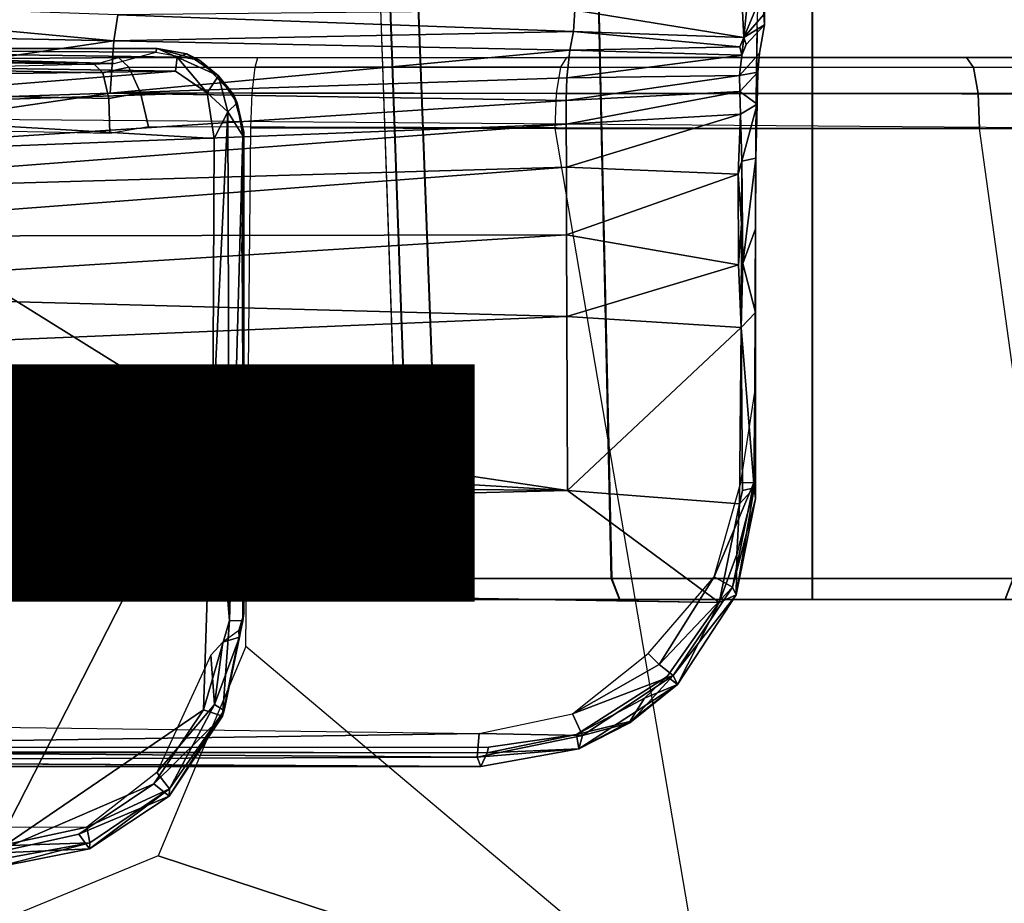
# Model space of a CAD drawing. Units: inches. Extents: x -13.4 to 13.4, y -13.4 to 12.5.
# Drawn here: x 0.9 to 1.7, y -4.8 to -4 of the extents above; entities that cross this region are included whole.
import ezdxf

# ---------------------------------------------------------------- set-up
doc = ezdxf.new("R2010")
doc.units = ezdxf.units.IN
doc.header["$MEASUREMENT"] = 0
for name, color, linetype in [('SEAT-BASE', 5, 'Continuous'), ('SEAT-CHASSIS', 5, 'Continuous'), ('SEAT-FABRIC', 5, 'Continuous'), ('SEAT-TYPE', 7, 'Continuous')]:
    doc.layers.add(name, color=color, linetype=linetype)
doc.styles.get("Standard").update_dxf_attribs({"font": 'arial.ttf'})

msp = doc.modelspace()

# ---------------------------------------------------------------- linework, layer by layer
at = {"layer": 'SEAT-BASE'}
for points in [[(12.30441, -4.19978, 4.74961), (1.64544, -0.91026, 7.83174), (1.75583, -0.5705, 7.84177), (12.36373, -4.01722, 4.75965)], [(12.24576, -4.38038, 4.71968), (1.53539, -1.24895, 7.80178), (1.64544, -0.91026, 7.83174), (12.30441, -4.19978, 4.74961)], [(12.22559, -4.42223, 4.69217), (1.51675, -1.29509, 7.77658), (1.53539, -1.24895, 7.80178), (12.24576, -4.38038, 4.71968)], [(12.20772, -4.43438, 4.64268), (1.49932, -1.31095, 7.72603), (1.51675, -1.29509, 7.77658), (12.22559, -4.42223, 4.69217)], [(1.49932, -1.31095, 7.72603), (2.33492, -1.55422, 7.44356), (11.53995, -4.23722, 4.76999), (12.20772, -4.43438, 4.64268)]]:
    msp.add_3dface(points, dxfattribs=at)
at = {"layer": 'SEAT-CHASSIS'}
for points in [[(1.53027, -3.96675, 17.213), (1.53067, -3.976, 17.17379), (1.53115, -3.90295, 17.18386)], [(1.20931, -4.47909, 15.05419), (1.18953, -3.92679, 15.04731), (1.18067, -3.92682, 15.09222), (1.19996, -4.47903, 15.10027)], [(1.18067, -3.92682, 15.09222), (1.19996, -4.47903, 15.10027), (1.2002, -4.47903, 15.62961), (1.18092, -3.92682, 15.63768)], [(1.2002, -4.47903, 15.62961), (1.18092, -3.92682, 15.63768), (1.18982, -3.92679, 15.68259), (1.20958, -4.47909, 15.67568)], [(1.23589, -4.47903, 15.01542), (1.21481, -3.92682, 15.00914), (1.18953, -3.92679, 15.04731), (1.20931, -4.47909, 15.05419)], [(1.20958, -4.47909, 15.67568), (1.18982, -3.92679, 15.68259), (1.21513, -3.92682, 15.72073), (1.2362, -4.47903, 15.71444)], [(1.23589, -4.47903, 15.01542), (1.21481, -3.92682, 15.00914), (1.37937, -3.92682, 14.89823), (1.39159, -4.47903, 14.91406)], [(1.2362, -4.47903, 15.71444), (1.21513, -3.92682, 15.72073), (1.37979, -3.92682, 15.83149), (1.392, -4.47903, 15.81566)], [(1.39159, -4.47903, 14.91406), (1.37937, -3.92682, 14.89823), (1.57393, -3.92682, 14.8592), (1.57394, -4.47903, 14.87848)], [(1.392, -4.47903, 15.81566), (1.37979, -3.92682, 15.83149), (1.57439, -3.92682, 15.87035), (1.57438, -4.47903, 15.85106)], [(1.57394, -4.47903, 14.87848), (1.57393, -3.92682, 14.8592), (1.76853, -3.92682, 14.89806), (1.75632, -4.47903, 14.91389)], [(1.57438, -4.47903, 15.85106), (1.57439, -3.92682, 15.87035), (1.76895, -3.92682, 15.83132), (1.75673, -4.47903, 15.81549)], [(0.53031, -3.95259, 17.18134), (0.52696, -3.98222, 17.05247), (0.93984, -3.99063, 17.06234)], [(0.53031, -3.95259, 17.18134), (0.93984, -3.99063, 17.06234), (0.94322, -3.96696, 17.21065)], [(1.51204, -3.98761, 17.20807), (1.52949, -3.94537, 17.24678), (1.51437, -3.96346, 17.25042)], [(1.53027, -3.96675, 17.213), (1.52949, -3.94537, 17.24678), (1.51204, -3.98761, 17.20807)], [(1.51204, -3.98761, 17.20807), (1.51038, -3.95768, 17.25826), (1.35833, -3.96275, 17.25478)], [(1.51204, -3.98761, 17.20807), (1.51437, -3.96346, 17.25042), (1.51038, -3.95768, 17.25826)], [(1.35732, -3.98222, 17.21828), (0.94322, -3.96696, 17.21065), (0.93984, -3.99063, 17.06234)], [(1.35732, -3.98222, 17.21828), (1.35833, -3.96275, 17.25478), (0.94322, -3.96696, 17.21065)], [(1.35833, -3.96275, 17.25478), (1.35732, -3.98222, 17.21828), (1.51204, -3.98761, 17.20807)], [(1.53027, -3.96675, 17.213), (1.51204, -3.98761, 17.20807), (1.53067, -3.976, 17.17379)], [(1.53067, -3.976, 17.17379), (1.51204, -3.98761, 17.20807), (1.51398, -3.99394, 17.1636)], [(1.523, -4.09733, 16.32585), (1.52348, -4.01821, 16.30525), (1.52412, -3.97796, 16.38306)], [(0.93984, -3.99063, 17.06234), (0.52696, -3.98222, 17.05247), (0.52328, -4.05181, 16.80427)], [(0.93984, -3.99063, 17.06234), (1.35405, -3.99926, 17.05291), (1.35732, -3.98222, 17.21828)], [(1.35732, -3.98222, 17.21828), (1.35405, -3.99926, 17.05291), (1.50826, -3.99618, 17.16382)], [(1.50826, -3.99618, 17.16382), (1.51204, -3.98761, 17.20807), (1.35732, -3.98222, 17.21828)], [(1.51204, -3.98761, 17.20807), (1.50826, -3.99618, 17.16382), (1.51026, -4.00367, 16.99485)], [(1.51398, -3.99394, 17.1636), (1.51204, -3.98761, 17.20807), (1.51026, -4.00367, 16.99485)], [(-0.03868, -3.99375, 16.55685), (0.92207, -4.01211, 16.31079), (0.92981, -4.01975, 16.34153), (-0.03105, -4.0012, 16.58727)], [(0.99711, -4.00565, 14.67805), (0.45518, -3.99779, 14.64092), (0.97903, -3.99754, 14.68891)], [(0.45518, -3.99779, 14.64092), (0.99711, -4.00565, 14.67805), (0.45657, -4.00989, 14.62588)], [(0.94009, -4.01137, 14.75398), (0.46086, -3.99785, 14.69105), (0.45951, -4.00492, 14.71003)], [(0.97771, -4.00099, 14.74473), (0.97865, -3.99771, 14.73226), (0.46086, -3.99785, 14.69105)], [(0.97771, -4.00099, 14.74473), (0.46086, -3.99785, 14.69105), (0.94009, -4.01137, 14.75398)], [(0.52328, -4.05181, 16.80427), (0.9365, -4.03821, 16.76773), (0.93984, -3.99063, 17.06234)], [(0.9365, -4.03821, 16.76773), (1.35405, -3.99926, 17.05291), (0.93984, -3.99063, 17.06234)], [(0.97771, -4.00099, 14.74473), (1.01761, -4.00814, 14.73822), (0.97865, -3.99771, 14.73226)], [(1.00613, -4.00237, 14.69045), (0.97903, -3.99754, 14.68891), (0.97865, -3.99771, 14.73226)], [(0.97865, -3.99771, 14.73226), (1.01761, -4.00814, 14.73822), (1.00613, -4.00237, 14.69045)], [(0.97903, -3.99754, 14.68891), (1.00613, -4.00237, 14.69045), (0.99711, -4.00565, 14.67805)], [(1.35405, -3.99926, 17.05291), (1.51026, -4.00367, 16.99485), (1.50826, -3.99618, 17.16382)], [(-0.03105, -4.0012, 16.58727), (0.92981, -4.01975, 16.34153), (0.93506, -4.04304, 16.36373), (-0.02581, -4.02401, 16.60944)], [(0.99566, -4.01822, 14.6699), (0.45657, -4.00989, 14.62588), (0.99711, -4.00565, 14.67805)], [(0.45951, -4.00492, 14.71003), (0.46377, -4.0225, 14.72153), (0.94009, -4.01137, 14.75398)], [(0.92207, -4.01211, 16.31079), (0.94401, -4.00591, 16.30816), (0.95344, -4.01459, 16.33763), (0.92981, -4.01975, 16.34153)], [(1.35405, -3.99926, 17.05291), (0.9365, -4.03821, 16.76773), (1.35109, -4.02416, 16.71953)], [(0.94401, -4.00591, 16.30816), (1.93246, -4.00591, 16.02682), (1.94785, -4.0149, 16.0541), (0.95344, -4.01459, 16.33763)], [(0.99566, -4.01822, 14.6699), (0.99711, -4.00565, 14.67805), (1.02437, -4.03804, 14.67234)], [(1.03476, -4.02258, 14.6865), (0.99711, -4.00565, 14.67805), (1.00613, -4.00237, 14.69045)], [(1.02437, -4.03804, 14.67234), (0.99711, -4.00565, 14.67805), (1.03476, -4.02258, 14.6865)], [(1.03476, -4.02258, 14.6865), (1.00613, -4.00237, 14.69045), (1.01761, -4.00814, 14.73822)], [(1.34539, -4.01472, 14.60574), (1.068, -4.01455, 14.6565), (1.07038, -4.00591, 14.68733), (1.35092, -4.00591, 14.63628)], [(1.7142, -4.00591, 14.62664), (1.35092, -4.00591, 14.63628), (1.34539, -4.01472, 14.60574), (1.7205, -4.01475, 14.59621)], [(1.35109, -4.02416, 16.71953), (1.51026, -4.00367, 16.99485), (1.35405, -3.99926, 17.05291)], [(1.35109, -4.02416, 16.71953), (1.50817, -4.0222, 16.63609), (1.51026, -4.00367, 16.99485)], [(1.50817, -4.0222, 16.63609), (1.52479, -4.01907, 16.50391), (1.52618, -4.00175, 16.66282)], [(2.0432, -4.00591, 14.78487), (1.7142, -4.00591, 14.62664), (1.7205, -4.01475, 14.59621), (2.06297, -4.0147, 14.76098)], [(0.99566, -4.01822, 14.6699), (0.45693, -4.02589, 14.62328), (0.45657, -4.00989, 14.62588)], [(0.92981, -4.01975, 16.34153), (0.95344, -4.01459, 16.33763), (0.96386, -4.03783, 16.3573), (0.93506, -4.04304, 16.36373)], [(0.95344, -4.01459, 16.33763), (1.94785, -4.0149, 16.0541), (1.95855, -4.03913, 16.07307), (0.96386, -4.03783, 16.3573)], [(1.01761, -4.00814, 14.73822), (1.0484, -4.03942, 14.73799), (1.03476, -4.02258, 14.6865)], [(1.3415, -4.03853, 14.58432), (1.06525, -4.03808, 14.63482), (1.068, -4.01455, 14.6565), (1.34539, -4.01472, 14.60574)], [(1.7205, -4.01475, 14.59621), (1.34539, -4.01472, 14.60574), (1.3415, -4.03853, 14.58432), (1.72491, -4.03862, 14.57488)], [(2.06297, -4.0147, 14.76098), (1.7205, -4.01475, 14.59621), (1.72491, -4.03862, 14.57488), (2.07686, -4.03847, 14.74421)], [(-0.02581, -4.02401, 16.60944), (0.93506, -4.04304, 16.36373), (0.93622, -4.07488, 16.37064), (-0.02454, -4.05538, 16.61676)], [(0.99566, -4.01822, 14.6699), (0.57038, -4.05231, 14.63939), (0.45693, -4.02589, 14.62328)], [(0.57038, -4.05231, 14.63939), (0.99566, -4.01822, 14.6699), (1.02437, -4.03804, 14.67234)], [(0.9365, -4.03821, 16.76773), (1.35074, -4.04495, 16.55518), (1.35109, -4.02416, 16.71953)], [(1.0432, -4.05518, 14.67926), (1.02437, -4.03804, 14.67234), (1.03476, -4.02258, 14.6865)], [(1.0484, -4.03942, 14.73799), (1.05164, -4.04686, 14.69585), (1.03476, -4.02258, 14.6865)], [(1.0432, -4.05518, 14.67926), (1.03476, -4.02258, 14.6865), (1.05164, -4.04686, 14.69585)], [(1.35109, -4.02416, 16.71953), (1.35074, -4.04495, 16.55518), (1.50817, -4.0222, 16.63609)], [(1.50817, -4.0222, 16.63609), (1.35074, -4.04495, 16.55518), (1.50822, -4.03656, 16.50873)], [(1.50817, -4.0222, 16.63609), (1.50822, -4.03656, 16.50873), (1.52479, -4.01907, 16.50391)], [(1.52479, -4.01907, 16.50391), (1.50822, -4.03656, 16.50873), (1.52396, -4.04816, 16.40181)], [(1.52295, -4.07651, 16.24406), (1.52348, -4.01821, 16.30525), (1.523, -4.09733, 16.32585)], [(0.5227, -4.09885, 16.69054), (1.35074, -4.04495, 16.55518), (0.9365, -4.03821, 16.76773)], [(0.5227, -4.09885, 16.69054), (0.9365, -4.03821, 16.76773), (0.52328, -4.05181, 16.80427)], [(0.57038, -4.05231, 14.63939), (1.02437, -4.03804, 14.67234), (1.03074, -4.07941, 14.67744)], [(0.93506, -4.04304, 16.36373), (0.96386, -4.03783, 16.3573), (0.97128, -4.06878, 16.36209), (0.93622, -4.07488, 16.37064)], [(0.96386, -4.03783, 16.3573), (1.95855, -4.03913, 16.07307), (1.96131, -4.07122, 16.07797), (0.97128, -4.06878, 16.36209)], [(1.03074, -4.07941, 14.67744), (1.02437, -4.03804, 14.67234), (1.0432, -4.05518, 14.67926)], [(1.05768, -4.07368, 14.74254), (1.05164, -4.04686, 14.69585), (1.0484, -4.03942, 14.73799)], [(1.34043, -4.07024, 14.57841), (1.06415, -4.06957, 14.62862), (1.06525, -4.03808, 14.63482), (1.3415, -4.03853, 14.58432)], [(1.72491, -4.03862, 14.57488), (1.3415, -4.03853, 14.58432), (1.34043, -4.07024, 14.57841), (1.72611, -4.07038, 14.56906)], [(1.50881, -4.05733, 16.42707), (1.50822, -4.03656, 16.50873), (1.35071, -4.06649, 16.47407)], [(1.35074, -4.04495, 16.55518), (1.35071, -4.06649, 16.47407), (1.50822, -4.03656, 16.50873)], [(1.52396, -4.04816, 16.40181), (1.50822, -4.03656, 16.50873), (1.50881, -4.05733, 16.42707)], [(2.07686, -4.03847, 14.74421), (1.72491, -4.03862, 14.57488), (1.72611, -4.07038, 14.56906), (2.08071, -4.07014, 14.73956)], [(0.5227, -4.09885, 16.69054), (1.35071, -4.06649, 16.47407), (1.35074, -4.04495, 16.55518)], [(1.05164, -4.04686, 14.69585), (1.05695, -4.07693, 14.69792), (1.0432, -4.05518, 14.67926)], [(1.05164, -4.04686, 14.69585), (1.05768, -4.07368, 14.74254), (1.05695, -4.07693, 14.69792)], [(1.52396, -4.04816, 16.40181), (1.50881, -4.05733, 16.42707), (1.51015, -4.10007, 16.34964)], [(1.523, -4.09733, 16.32585), (1.52396, -4.04816, 16.40181), (1.51015, -4.10007, 16.34964)], [(-0.02454, -4.05538, 16.61676), (-2.05787, -4.89349, 17.13512), (1.79223, -4.89504, 16.07244), (1.96131, -4.07122, 16.07797)], [(0.57038, -4.05231, 14.63939), (1.02961, -4.33828, 14.70469), (0.83004, -4.72837, 14.7739)], [(1.02961, -4.33828, 14.70469), (0.57038, -4.05231, 14.63939), (1.03074, -4.07941, 14.67744)], [(1.0432, -4.05518, 14.67926), (1.04484, -4.51724, 14.72592), (1.02961, -4.33828, 14.70469)], [(1.03074, -4.07941, 14.67744), (1.0432, -4.05518, 14.67926), (1.02961, -4.33828, 14.70469)], [(1.04484, -4.51724, 14.72592), (1.0432, -4.05518, 14.67926), (1.05695, -4.07693, 14.69792)], [(1.50881, -4.05733, 16.42707), (1.35071, -4.06649, 16.47407), (1.35077, -4.10529, 16.40106)], [(1.50677, -4.11182, 16.33981), (1.50881, -4.05733, 16.42707), (1.35077, -4.10529, 16.40106)], [(1.50881, -4.05733, 16.42707), (1.50677, -4.11182, 16.33981), (1.51015, -4.10007, 16.34964)], [(1.35077, -4.10529, 16.40106), (1.35071, -4.06649, 16.47407), (0.52264, -4.12925, 16.63706)], [(1.35071, -4.06649, 16.47407), (0.5227, -4.09885, 16.69054), (0.52264, -4.12925, 16.63706)], [(1.05695, -4.07693, 14.69792), (1.0568, -4.51745, 14.74128), (1.04484, -4.51724, 14.72592)], [(1.05598, -4.18318, 14.76309), (1.05765, -4.5107, 14.78672), (1.05768, -4.07368, 14.74254)], [(1.05765, -4.5107, 14.78672), (1.0568, -4.51745, 14.74128), (1.05768, -4.07368, 14.74254)], [(1.05695, -4.07693, 14.69792), (1.05768, -4.07368, 14.74254), (1.0568, -4.51745, 14.74128)], [(1.0596, -4.5409, 14.6654), (1.06415, -4.06957, 14.62862), (1.34043, -4.07024, 14.57841), (1.48065, -4.89555, 14.62901)], [(1.34043, -4.07024, 14.57841), (1.48065, -4.89555, 14.62901), (1.84024, -4.89518, 14.67298), (1.72611, -4.07038, 14.56906)], [(1.52258, -4.16147, 16.27893), (1.52255, -4.14803, 16.19867), (1.52295, -4.07651, 16.24406)], [(1.52258, -4.16147, 16.27893), (1.52295, -4.07651, 16.24406), (1.523, -4.09733, 16.32585)], [(1.84024, -4.89518, 14.67298), (1.72611, -4.07038, 14.56906), (2.08071, -4.07014, 14.73956), (2.13619, -4.89494, 14.88204)], [(1.50677, -4.11182, 16.33981), (1.50985, -4.15698, 16.3018), (1.51015, -4.10007, 16.34964)], [(1.50985, -4.15698, 16.3018), (1.5112, -4.19304, 16.28051), (1.51015, -4.10007, 16.34964)], [(1.51015, -4.10007, 16.34964), (1.5112, -4.19304, 16.28051), (1.523, -4.09733, 16.32585)], [(1.523, -4.09733, 16.32585), (1.5112, -4.19304, 16.28051), (1.52258, -4.16147, 16.27893)], [(1.35077, -4.10529, 16.40106), (0.52264, -4.12925, 16.63706), (0.52271, -4.16851, 16.58924)], [(1.35077, -4.10529, 16.40106), (0.52271, -4.16851, 16.58924), (1.35097, -4.16686, 16.34587)], [(1.35097, -4.16686, 16.34587), (1.50677, -4.11182, 16.33981), (1.35077, -4.10529, 16.40106)], [(1.35097, -4.16686, 16.34587), (1.50708, -4.19426, 16.28312), (1.50677, -4.11182, 16.33981)], [(1.50677, -4.11182, 16.33981), (1.50708, -4.19426, 16.28312), (1.50985, -4.15698, 16.3018)], [(1.50985, -4.15698, 16.3018), (1.50708, -4.19426, 16.28312), (1.5095, -4.25105, 16.25876)], [(1.50985, -4.15698, 16.3018), (1.5095, -4.25105, 16.25876), (1.5112, -4.19304, 16.28051)], [(0.52288, -4.21889, 16.55141), (1.35097, -4.16686, 16.34587), (0.52271, -4.16851, 16.58924)], [(1.35128, -4.24098, 16.30966), (1.35097, -4.16686, 16.34587), (0.52288, -4.21889, 16.55141)], [(1.35128, -4.24098, 16.30966), (1.50708, -4.19426, 16.28312), (1.35097, -4.16686, 16.34587)], [(1.52258, -4.16147, 16.27893), (1.5112, -4.19304, 16.28051), (1.5225, -4.23743, 16.24539)], [(1.50708, -4.19426, 16.28312), (1.35128, -4.24098, 16.30966), (1.5095, -4.25105, 16.25876)], [(1.5095, -4.25105, 16.25876), (1.5225, -4.23743, 16.24539), (1.5112, -4.19304, 16.28051)], [(1.35128, -4.24098, 16.30966), (0.52288, -4.21889, 16.55141), (0.52313, -4.27565, 16.5241)], [(1.5095, -4.25105, 16.25876), (1.52142, -4.39651, 16.20325), (1.5225, -4.23743, 16.24539)], [(1.5225, -4.23743, 16.24539), (1.52142, -4.39651, 16.20325), (1.52251, -4.40678, 16.19612)], [(1.52206, -4.30983, 16.14238), (1.5225, -4.23743, 16.24539), (1.52251, -4.40678, 16.19612)], [(1.35184, -4.39904, 16.26452), (1.35128, -4.24098, 16.30966), (0.52313, -4.27565, 16.5241)], [(1.35128, -4.24098, 16.30966), (1.35184, -4.39904, 16.26452), (1.5095, -4.25105, 16.25876)], [(1.5095, -4.25105, 16.25876), (1.35184, -4.39904, 16.26452), (1.50803, -4.41115, 16.21657)], [(1.5095, -4.25105, 16.25876), (1.50803, -4.41115, 16.21657), (1.51074, -4.39919, 16.21705)], [(1.52142, -4.39651, 16.20325), (1.5095, -4.25105, 16.25876), (1.51074, -4.39919, 16.21705)], [(1.35184, -4.39904, 16.26452), (0.52313, -4.27565, 16.5241), (-0.29606, -4.29911, 16.72971)], [(-0.29606, -4.29911, 16.72971), (-1.08378, -4.37351, 16.91379), (1.35184, -4.39904, 16.26452)], [(1.50939, -4.39187, 16.12763), (1.52206, -4.30983, 16.14238), (1.52096, -4.39201, 16.13337)], [(1.52206, -4.30983, 16.14238), (1.52251, -4.40678, 16.19612), (1.52096, -4.39201, 16.13337)], [(1.02961, -4.33828, 14.70469), (1.02106, -4.59813, 14.73234), (0.83004, -4.72837, 14.7739)], [(1.02106, -4.59813, 14.73234), (1.02961, -4.33828, 14.70469), (1.04484, -4.51724, 14.72592)], [(-1.07733, -4.4589, 16.89757), (1.35184, -4.39904, 16.26452), (-1.08378, -4.37351, 16.91379)], [(1.48953, -4.50064, 16.20223), (1.35184, -4.39904, 16.26452), (-1.07733, -4.4589, 16.89757)], [(1.35184, -4.39904, 16.26452), (1.48953, -4.50064, 16.20223), (1.50803, -4.41115, 16.21657)], [(1.48492, -4.4774, 16.11747), (1.50939, -4.39187, 16.12763), (1.52096, -4.39201, 16.13337)], [(1.52096, -4.39201, 16.13337), (1.50158, -4.48677, 16.13005), (1.48492, -4.4774, 16.11747)], [(1.52251, -4.40678, 16.19612), (1.50158, -4.48677, 16.13005), (1.52096, -4.39201, 16.13337)], [(1.50548, -4.45722, 16.20574), (1.50489, -4.49387, 16.1836), (1.52142, -4.39651, 16.20325)], [(1.50489, -4.49387, 16.1836), (1.52251, -4.40678, 16.19612), (1.52142, -4.39651, 16.20325)], [(1.50803, -4.41115, 16.21657), (1.50548, -4.45722, 16.20574), (1.52142, -4.39651, 16.20325)], [(1.51074, -4.39919, 16.21705), (1.50803, -4.41115, 16.21657), (1.52142, -4.39651, 16.20325)], [(1.52251, -4.40678, 16.19612), (1.50489, -4.49387, 16.1836), (1.50158, -4.48677, 16.13005)], [(1.50803, -4.41115, 16.21657), (1.48953, -4.50064, 16.20223), (1.50548, -4.45722, 16.20574)], [(1.50548, -4.45722, 16.20574), (1.48953, -4.50064, 16.20223), (1.50489, -4.49387, 16.1836)], [(1.22742, -4.49803, 15.06186), (1.20931, -4.47909, 15.05419), (1.19996, -4.47903, 15.10027), (1.21963, -4.49803, 15.10026)], [(1.21963, -4.49803, 15.10026), (1.21987, -4.49803, 15.62961), (1.2002, -4.47903, 15.62961), (1.19996, -4.47903, 15.10027)], [(1.21987, -4.49803, 15.62961), (1.2002, -4.47903, 15.62961), (1.20958, -4.47909, 15.67568), (1.22769, -4.49803, 15.668)], [(1.24958, -4.49803, 15.02955), (1.23589, -4.47903, 15.01542), (1.20931, -4.47909, 15.05419), (1.22742, -4.49803, 15.06186)], [(1.22769, -4.49803, 15.668), (1.20958, -4.47909, 15.67568), (1.2362, -4.47903, 15.71444), (1.24988, -4.49803, 15.70029)], [(1.24958, -4.49803, 15.02955), (1.23589, -4.47903, 15.01542), (1.39159, -4.47903, 14.91406), (1.39898, -4.49803, 14.93229)], [(1.24988, -4.49803, 15.70029), (1.2362, -4.47903, 15.71444), (1.392, -4.47903, 15.81566), (1.39937, -4.49803, 15.79742)], [(1.39898, -4.49803, 14.93229), (1.39159, -4.47903, 14.91406), (1.57394, -4.47903, 14.87848), (1.57395, -4.49803, 14.89816)], [(1.39937, -4.49803, 15.79742), (1.392, -4.47903, 15.81566), (1.57438, -4.47903, 15.85106), (1.57437, -4.49803, 15.83139)], [(1.43503, -4.557, 16.12197), (1.42503, -4.5472, 16.11945), (1.48492, -4.4774, 16.11747)], [(1.43503, -4.557, 16.12197), (1.48492, -4.4774, 16.11747), (1.50158, -4.48677, 16.13005)], [(1.57395, -4.49803, 14.89816), (1.57394, -4.47903, 14.87848), (1.75632, -4.47903, 14.91389), (1.74895, -4.49803, 14.93213)], [(1.57437, -4.49803, 15.83139), (1.57438, -4.47903, 15.85106), (1.75673, -4.47903, 15.81549), (1.74934, -4.49803, 15.79726)], [(1.43503, -4.557, 16.12197), (1.50158, -4.48677, 16.13005), (1.44775, -4.56705, 16.13525)], [(1.50158, -4.48677, 16.13005), (1.50489, -4.49387, 16.1836), (1.44775, -4.56705, 16.13525)], [(1.21987, -4.49803, 15.62961), (1.21963, -4.49803, 15.10026), (1.92845, -4.49803, 15.09994), (1.92869, -4.49803, 15.62929)], [(1.21963, -4.49803, 15.10026), (1.22742, -4.49803, 15.06186), (1.92063, -4.49803, 15.06155), (1.92845, -4.49803, 15.09994)], [(1.92869, -4.49803, 15.62929), (1.9209, -4.49803, 15.66769), (1.22769, -4.49803, 15.668), (1.21987, -4.49803, 15.62961)], [(1.89845, -4.49803, 15.02926), (1.92063, -4.49803, 15.06155), (1.22742, -4.49803, 15.06186), (1.24958, -4.49803, 15.02955)], [(1.24988, -4.49803, 15.70029), (1.22769, -4.49803, 15.668), (1.9209, -4.49803, 15.66769), (1.89875, -4.49803, 15.7)], [(1.24958, -4.49803, 15.02955), (1.39898, -4.49803, 14.93229), (1.74895, -4.49803, 14.93213), (1.89845, -4.49803, 15.02926)], [(1.74934, -4.49803, 15.79726), (1.39937, -4.49803, 15.79742), (1.24988, -4.49803, 15.70029), (1.89875, -4.49803, 15.7)], [(1.57395, -4.49803, 14.89816), (1.57395, -4.49803, 14.89816), (1.74895, -4.49803, 14.93213), (1.39898, -4.49803, 14.93229)], [(1.57437, -4.49803, 15.83139), (1.57437, -4.49803, 15.83139), (1.39937, -4.49803, 15.79742), (1.74934, -4.49803, 15.79726)], [(1.50489, -4.49387, 16.1836), (1.45172, -4.57534, 16.18095), (1.44775, -4.56705, 16.13525)], [(1.50489, -4.49387, 16.1836), (1.48953, -4.50064, 16.20223), (1.45172, -4.57534, 16.18095)], [(1.48953, -4.50064, 16.20223), (1.44245, -4.56797, 16.20149), (1.45172, -4.57534, 16.18095)], [(1.0385, -4.60417, 14.74585), (1.05765, -4.5107, 14.78672), (1.03988, -4.59891, 14.80092)], [(1.0385, -4.60417, 14.74585), (1.0568, -4.51745, 14.74128), (1.05765, -4.5107, 14.78672)], [(1.05765, -4.5107, 14.78672), (1.05397, -4.5323, 14.79946), (1.03988, -4.59891, 14.80092)], [(1.05397, -4.5323, 14.79946), (1.05765, -4.5107, 14.78672), (1.05306, -4.52647, 14.80504)], [(1.02106, -4.59813, 14.73234), (1.04484, -4.51724, 14.72592), (1.0385, -4.60417, 14.74585)], [(1.0385, -4.60417, 14.74585), (1.04484, -4.51724, 14.72592), (1.0568, -4.51745, 14.74128)], [(1.03858, -4.53692, 14.81731), (1.03127, -4.5934, 14.81668), (1.05397, -4.5323, 14.79946)], [(1.03127, -4.5934, 14.81668), (1.03988, -4.59891, 14.80092), (1.05397, -4.5323, 14.79946)], [(1.05306, -4.52647, 14.80504), (1.03858, -4.53692, 14.81731), (1.05397, -4.5323, 14.79946)], [(0.98001, -4.73082, 14.69175), (0.98001, -4.73082, 14.69175), (1.48065, -4.89555, 14.62901), (1.0596, -4.5409, 14.6654)], [(1.02791, -4.54865, 14.81752), (1.03127, -4.5934, 14.81668), (1.03858, -4.53692, 14.81731)], [(0.9789, -4.65527, 14.83356), (1.03127, -4.5934, 14.81668), (1.02791, -4.54865, 14.81752)], [(1.42503, -4.5472, 16.11945), (1.43503, -4.557, 16.12197), (1.35642, -4.60198, 16.1313)], [(1.35642, -4.60198, 16.1313), (1.43503, -4.557, 16.12197), (1.44775, -4.56705, 16.13525)], [(1.35642, -4.60198, 16.1313), (1.44775, -4.56705, 16.13525), (1.3654, -4.62171, 16.14866)], [(1.44245, -4.56797, 16.20149), (1.36011, -4.62082, 16.21223), (1.4216, -4.58774, 16.20126)], [(1.44775, -4.56705, 16.13525), (1.40835, -4.60994, 16.1818), (1.3654, -4.62171, 16.14866)], [(1.40835, -4.60994, 16.1818), (1.44775, -4.56705, 16.13525), (1.45172, -4.57534, 16.18095)], [(1.4216, -4.58774, 16.20126), (1.45172, -4.57534, 16.18095), (1.44245, -4.56797, 16.20149)], [(1.36215, -4.63367, 16.19099), (1.40835, -4.60994, 16.1818), (1.45172, -4.57534, 16.18095)], [(1.36215, -4.63367, 16.19099), (1.45172, -4.57534, 16.18095), (1.40829, -4.60883, 16.18719)], [(1.40829, -4.60883, 16.18719), (1.45172, -4.57534, 16.18095), (1.4216, -4.58774, 16.20126)], [(1.40829, -4.60883, 16.18719), (1.4216, -4.58774, 16.20126), (1.36011, -4.62082, 16.21223)], [(0.9789, -4.65527, 14.83356), (0.99028, -4.66994, 14.81959), (1.03127, -4.5934, 14.81668)], [(0.99028, -4.66994, 14.81959), (1.03988, -4.59891, 14.80092), (1.03127, -4.5934, 14.81668)], [(0.83004, -4.72837, 14.7739), (1.02106, -4.59813, 14.73234), (0.9759, -4.66559, 14.74479)], [(1.0385, -4.60417, 14.74585), (0.9759, -4.66559, 14.74479), (1.02106, -4.59813, 14.73234)], [(1.0385, -4.60417, 14.74585), (0.9899, -4.67661, 14.75915), (0.9759, -4.66559, 14.74479)], [(0.9899, -4.67661, 14.75915), (1.0385, -4.60417, 14.74585), (1.03988, -4.59891, 14.80092)], [(1.03988, -4.59891, 14.80092), (0.99028, -4.66994, 14.81959), (0.9899, -4.67661, 14.75915)], [(1.35642, -4.60198, 16.1313), (1.3654, -4.62171, 16.14866), (1.27155, -4.61969, 16.15097)], [(1.27155, -4.61969, 16.15097), (0.30025, -4.63426, 16.42214), (0.29942, -4.60712, 16.41062)], [(1.36215, -4.63367, 16.19099), (1.40829, -4.60883, 16.18719), (1.36011, -4.62082, 16.21223)], [(1.3654, -4.62171, 16.14866), (1.40835, -4.60994, 16.1818), (1.36215, -4.63367, 16.19099)], [(0.30025, -4.63426, 16.42214), (1.27155, -4.61969, 16.15097), (1.2696, -4.64114, 16.17116)], [(1.27155, -4.61969, 16.15097), (1.3654, -4.62171, 16.14866), (1.2696, -4.64114, 16.17116)], [(1.36215, -4.63367, 16.19099), (1.2696, -4.64114, 16.17116), (1.3654, -4.62171, 16.14866)], [(1.36215, -4.63367, 16.19099), (1.36011, -4.62082, 16.21223), (1.27877, -4.63722, 16.22902)], [(1.27877, -4.63722, 16.22902), (1.36011, -4.62082, 16.21223), (1.27999, -4.63221, 16.23222)], [(1.27999, -4.63221, 16.23222), (-1.08549, -4.63274, 16.869), (1.27877, -4.63722, 16.22902)], [(-1.08549, -4.63274, 16.869), (-1.08351, -4.63712, 16.86515), (1.27877, -4.63722, 16.22902)], [(-1.08784, -4.64881, 16.84928), (1.27307, -4.64966, 16.20993), (-1.08351, -4.63712, 16.86515)], [(1.27877, -4.63722, 16.22902), (-1.08351, -4.63712, 16.86515), (1.27307, -4.64966, 16.20993)], [(0.30572, -4.64464, 16.44455), (0.30025, -4.63426, 16.42214), (1.2696, -4.64114, 16.17116)], [(1.27307, -4.64966, 16.20993), (0.30572, -4.64464, 16.44455), (1.2696, -4.64114, 16.17116)], [(1.2696, -4.64114, 16.17116), (1.36215, -4.63367, 16.19099), (1.27307, -4.64966, 16.20993)], [(1.27877, -4.63722, 16.22902), (1.27307, -4.64966, 16.20993), (1.36215, -4.63367, 16.19099)], [(0.30572, -4.64464, 16.44455), (1.27307, -4.64966, 16.20993), (-1.09481, -4.64964, 16.84801)], [(1.27307, -4.64966, 16.20993), (-1.08784, -4.64881, 16.84928), (-1.09481, -4.64964, 16.84801)], [(1.27307, -4.64966, 16.20993), (0.30572, -4.64464, 16.44455), (0.30572, -4.64464, 16.44455)], [(0.9789, -4.65527, 14.83356), (0.91521, -4.70474, 14.84586), (0.99028, -4.66994, 14.81959)], [(0.83004, -4.72837, 14.7739), (0.9759, -4.66559, 14.74479), (0.90803, -4.7113, 14.75996)], [(0.9759, -4.66559, 14.74479), (0.9899, -4.67661, 14.75915), (0.90803, -4.7113, 14.75996)], [(0.91757, -4.72448, 14.77542), (0.90803, -4.7113, 14.75996), (0.9899, -4.67661, 14.75915)], [(0.99028, -4.66994, 14.81959), (0.91521, -4.70474, 14.84586), (0.91794, -4.7191, 14.83002)], [(0.99028, -4.66994, 14.81959), (0.91757, -4.72448, 14.77542), (0.9899, -4.67661, 14.75915)], [(0.99028, -4.66994, 14.81959), (0.91794, -4.7191, 14.83002), (0.91757, -4.72448, 14.77542)], [(0.91521, -4.70474, 14.84586), (0.72971, -4.70502, 14.87841), (0.83588, -4.7218, 14.85916)], [(0.90803, -4.7113, 14.75996), (0.91757, -4.72448, 14.77542), (0.83004, -4.72837, 14.7739)], [(0.83588, -4.7218, 14.85916), (0.91794, -4.7191, 14.83002), (0.91521, -4.70474, 14.84586)], [(0.91757, -4.72448, 14.77542), (0.91794, -4.7191, 14.83002), (0.83193, -4.74142, 14.79517)], [(0.83588, -4.7218, 14.85916), (0.83519, -4.7343, 14.8453), (0.91794, -4.7191, 14.83002)], [(0.79085, -4.80874, 14.7273), (0.79085, -4.80874, 14.7273), (1.48065, -4.89555, 14.62901), (0.98001, -4.73082, 14.69175)], [(0.83193, -4.74142, 14.79517), (0.83004, -4.72837, 14.7739), (0.91757, -4.72448, 14.77542)]]:
    msp.add_3dface(points, dxfattribs=at)
for points, invisible_edges in [([(1.53115, -3.90295, 17.18386), (1.53067, -3.976, 17.17379), (1.5307, -3.91, 17.13295)], 2), ([(1.52626, -3.93458, 16.62348), (1.5307, -3.91, 17.13295), (1.53067, -3.976, 17.17379)], 14), ([(1.52479, -4.01907, 16.50391), (1.5249, -3.9533, 16.47149), (1.52626, -3.93458, 16.62348)], 13), ([(1.52626, -3.93458, 16.62348), (1.52618, -4.00175, 16.66282), (1.52479, -4.01907, 16.50391)], 13), ([(1.53067, -3.976, 17.17379), (1.52618, -4.00175, 16.66282), (1.52626, -3.93458, 16.62348)], 14), ([(1.52479, -4.01907, 16.50391), (1.52396, -4.04816, 16.40181), (1.5249, -3.9533, 16.47149)], 14), ([(1.5249, -3.9533, 16.47149), (1.52396, -4.04816, 16.40181), (1.52412, -3.97796, 16.38306)], 3), ([(1.53067, -3.976, 17.17379), (1.51026, -4.00367, 16.99485), (1.50817, -4.0222, 16.63609)], 13), ([(1.50817, -4.0222, 16.63609), (1.52618, -4.00175, 16.66282), (1.53067, -3.976, 17.17379)], 12), ([(1.53067, -3.976, 17.17379), (1.51398, -3.99394, 17.1636), (1.51026, -4.00367, 16.99485)], 12), ([(1.523, -4.09733, 16.32585), (1.52412, -3.97796, 16.38306), (1.52396, -4.04816, 16.40181)], 2), ([(0.45518, -3.99779, 14.64092), (0.46086, -3.99785, 14.69105), (0.97903, -3.99754, 14.68891)], 2), ([(0.97865, -3.99771, 14.73226), (0.97903, -3.99754, 14.68891), (0.46086, -3.99785, 14.69105)], 2), ([(1.0484, -4.03942, 14.73799), (1.01761, -4.00814, 14.73822), (1.05598, -4.18318, 14.76309)], 14), ([(1.05598, -4.18318, 14.76309), (1.05768, -4.07368, 14.74254), (1.0484, -4.03942, 14.73799)], 12), ([(1.52255, -4.14803, 16.19867), (1.5225, -4.23743, 16.24539), (1.52206, -4.30983, 16.14238)], 1), ([(1.5225, -4.23743, 16.24539), (1.52255, -4.14803, 16.19867), (1.52258, -4.16147, 16.27893)], 1), ([(1.27999, -4.63221, 16.23222), (-1.07733, -4.4589, 16.89757), (-1.08549, -4.63274, 16.869)], 1), ([(1.27999, -4.63221, 16.23222), (1.44245, -4.56797, 16.20149), (-1.07733, -4.4589, 16.89757)], 15), ([(-1.07733, -4.4589, 16.89757), (1.44245, -4.56797, 16.20149), (1.48953, -4.50064, 16.20223)], 1), ([(1.27999, -4.63221, 16.23222), (1.36011, -4.62082, 16.21223), (1.44245, -4.56797, 16.20149)], 12), ([(0.83193, -4.74142, 14.79517), (0.91794, -4.7191, 14.83002), (0.83519, -4.7343, 14.8453)], 12)]:
    msp.add_3dface(points, dxfattribs=dict(at, invisible_edges=invisible_edges))
at = {"layer": 'SEAT-FABRIC'}
msp.add_3dface([(3.5334, -9.90734, 21.98779), (3.5334, 9.90734, 21.98779), (0.53976, 10.02624, 21.68339), (0.53975, -10.02624, 21.68338)], dxfattribs=at)

# ---------------------------------------------------------------- texts
at = {"layer": 'SEAT-TYPE', "flags": 2}
msp.add_attdef('TYPE', (-5, -4.5), 'SEAT', height=2, dxfattribs=at)

doc.saveas('drawing.dxf')
